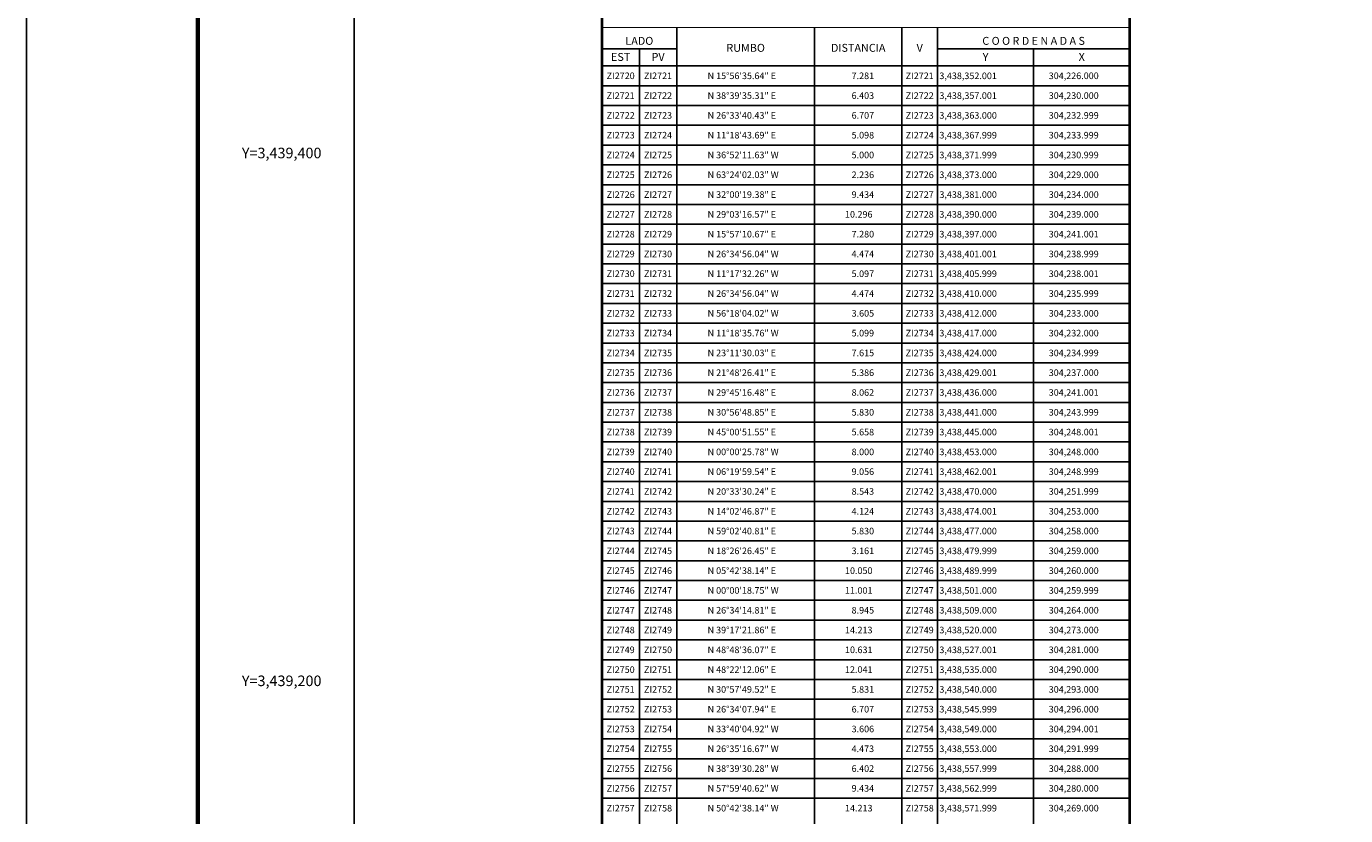
# Model space of a CAD drawing. Units: millimetres. Extents: x 303676 to 306076, y 3438252 to 3440052.
# Drawn here: x 303676 to 304176, y 3439149 to 3439448 of the extents above; entities that cross this region are included whole.
import ezdxf
from ezdxf.enums import TextEntityAlignment as Align

# ---------------------------------------------------------------- set-up
doc = ezdxf.new("R2010")
doc.units = ezdxf.units.MM
for name, color, linetype in [('120BF12', 7, 'Continuous'), ('CUADCONZI', 7, 'Continuous'), ('CVL_RET_TX', 7, 'Continuous'), ('MARGEN', 7, 'Continuous')]:
    doc.layers.add(name, color=color, linetype=linetype)
doc.styles.add('SIMPLEX1', font='simplex1.shx')

msp = doc.modelspace()

# ---------------------------------------------------------------- linework, layer by layer
msp.add_lwpolyline([(305600, 3438348.45), (303800, 3438348.45), (303800, 3439948.45), (305600, 3439948.45)], close=True)
at = {"layer": '120BF12'}
msp.add_lwpolyline([(305600, 3438348.45), (303800, 3438348.45), (303800, 3439948.45), (305600, 3439948.45)], close=True, dxfattribs=at)
at = {"layer": 'CUADCONZI', "linetype": 'Continuous'}
for p, q in [((303922.15, 3439447.54), (303922.15, 3438863)), ((303974.33, 3439447.54), (303974.33, 3438863)), ((304007.43, 3439447.54), (304007.43, 3438863)), ((304020.9, 3439447.54), (304020.9, 3438863)), ((303893.83, 3439439.47), (303922.15, 3439439.47)), ((303907.98, 3439439.47), (303907.98, 3438863)), ((304020.9, 3439439.47), (304093.76, 3439439.47)), ((304057.33, 3439439.47), (304057.33, 3438863)), ((303893.83, 3439433), (304093.76, 3439433)), ((303893.83, 3439425.5), (304093.76, 3439425.5)), ((303893.83, 3439418), (304093.76, 3439418)), ((303893.83, 3439410.5), (304093.76, 3439410.5)), ((303893.83, 3439403), (304093.76, 3439403)), ((303893.83, 3439395.5), (304093.76, 3439395.5)), ((303893.83, 3439388), (304093.76, 3439388)), ((303893.83, 3439380.5), (304093.76, 3439380.5)), ((303893.83, 3439373), (304093.76, 3439373)), ((303893.83, 3439365.5), (304093.76, 3439365.5)), ((303893.83, 3439358), (304093.76, 3439358)), ((303893.83, 3439350.5), (304093.76, 3439350.5)), ((303893.83, 3439343), (304093.76, 3439343)), ((303893.83, 3439335.5), (304093.76, 3439335.5)), ((303893.83, 3439328), (304093.76, 3439328)), ((303893.83, 3439320.5), (304093.76, 3439320.5)), ((303893.83, 3439313), (304093.76, 3439313)), ((303893.83, 3439305.5), (304093.76, 3439305.5)), ((303893.83, 3439298), (304093.76, 3439298)), ((303893.83, 3439290.5), (304093.76, 3439290.5)), ((303893.83, 3439283), (304093.76, 3439283)), ((303893.83, 3439275.5), (304093.76, 3439275.5)), ((303893.83, 3439268), (304093.76, 3439268)), ((303893.83, 3439260.5), (304093.76, 3439260.5)), ((303893.83, 3439253), (304093.76, 3439253)), ((303893.83, 3439245.5), (304093.76, 3439245.5)), ((303893.83, 3439238), (304093.76, 3439238)), ((303893.83, 3439230.5), (304093.76, 3439230.5)), ((303893.83, 3439223), (304093.76, 3439223)), ((303893.83, 3439215.5), (304093.76, 3439215.5)), ((303893.83, 3439208), (304093.76, 3439208)), ((303893.83, 3439200.5), (304093.76, 3439200.5)), ((303893.83, 3439193), (304093.76, 3439193)), ((303893.83, 3439185.5), (304093.76, 3439185.5)), ((303893.83, 3439178), (304093.76, 3439178)), ((303893.83, 3439170.5), (304093.76, 3439170.5)), ((303893.83, 3439163), (304093.76, 3439163)), ((303893.83, 3439155.5), (304093.76, 3439155.5))]:
    msp.add_line(p, q, dxfattribs=at)
at = {"layer": 'CUADCONZI', "linetype": 'Continuous', "const_width": 1, "flags": 128}
msp.add_lwpolyline([(303893.83, 3439459.41), (304093.76, 3439459.41), (304093.76, 3438863), (303893.83, 3438863)], close=True, dxfattribs=at)
msp.add_lwpolyline([(303893.83, 3439459.41), (304093.76, 3439459.41), (304093.76, 3438863), (303893.83, 3438863)], close=True, dxfattribs=at)
at = {"layer": 'CUADCONZI', "linetype": 'Continuous', "const_width": 0.375, "flags": 128}
for points in [[(303893.83, 3439447.54), (304093.76, 3439447.54)], [(303893.83, 3439433), (304093.76, 3439433)]]:
    msp.add_lwpolyline(points, dxfattribs=at)
at = {"layer": 'MARGEN', "color": 255, "linetype": 'Continuous', "elevation": 2.32}
msp.add_lwpolyline([(303675.8, 3440052.33), (306075.8, 3440052.33), (306075.8, 3438252.33), (303675.8, 3438252.33)], close=True, dxfattribs=at)
at = {"layer": 'MARGEN', "color": 7, "linetype": 'Continuous', "const_width": 1.6}
msp.add_lwpolyline([(303740.76, 3438315.43), (303740.76, 3439976.73)], dxfattribs=at)
at = {"layer": 'MARGEN'}
msp.add_lwpolyline([(305600, 3438348.45), (303800, 3438348.45), (303800, 3439948.45), (305600, 3439948.45)], close=True, dxfattribs=at)
msp.add_lwpolyline([(305600, 3438348.45), (303800, 3438348.45), (303800, 3439948.45), (305600, 3439948.45)], close=True, dxfattribs=at)

# ---------------------------------------------------------------- texts
at = {"layer": 'CUADCONZI', "style": 'SIMPLEX1'}
for s, height, p in [('LADO', 3, (303907.98, 3439440.99)), ('C O O R D E N A D A S', 3, (304057.33, 3439440.99)), ('EST', 3, (303900.9, 3439434.9)), ('PV', 3, (303915.08, 3439434.9)), ('Y', 3, (304039.13, 3439434.9)), ('X', 3, (304075.55, 3439434.9)), ('ZI2720', 2.5, (303900.9, 3439428)), ('ZI2721', 2.5, (303915.06, 3439428)), ('ZI2721', 2.5, (304014.17, 3439428)), ('ZI2721', 2.5, (303900.9, 3439420.5)), ('ZI2722', 2.5, (303915.06, 3439420.5)), ('ZI2722', 2.5, (304014.17, 3439420.5)), ('ZI2722', 2.5, (303900.9, 3439413)), ('ZI2723', 2.5, (303915.06, 3439413)), ('ZI2723', 2.5, (304014.17, 3439413)), ('ZI2723', 2.5, (303900.9, 3439405.5)), ('ZI2724', 2.5, (303915.06, 3439405.5)), ('ZI2724', 2.5, (304014.17, 3439405.5)), ('ZI2724', 2.5, (303900.9, 3439398)), ('ZI2725', 2.5, (303915.06, 3439398)), ('ZI2725', 2.5, (304014.17, 3439398)), ('ZI2725', 2.5, (303900.9, 3439390.5)), ('ZI2726', 2.5, (303915.06, 3439390.5)), ('ZI2726', 2.5, (304014.17, 3439390.5)), ('ZI2726', 2.5, (303900.9, 3439383)), ('ZI2727', 2.5, (303915.06, 3439383)), ('ZI2727', 2.5, (304014.17, 3439383)), ('ZI2727', 2.5, (303900.9, 3439375.5)), ('ZI2728', 2.5, (303915.06, 3439375.5)), ('ZI2728', 2.5, (304014.17, 3439375.5)), ('ZI2728', 2.5, (303900.9, 3439368)), ('ZI2729', 2.5, (303915.06, 3439368)), ('ZI2729', 2.5, (304014.17, 3439368)), ('ZI2729', 2.5, (303900.9, 3439360.5)), ('ZI2730', 2.5, (303915.06, 3439360.5)), ('ZI2730', 2.5, (304014.17, 3439360.5)), ('ZI2730', 2.5, (303900.9, 3439353)), ('ZI2731', 2.5, (303915.06, 3439353)), ('ZI2731', 2.5, (304014.17, 3439353)), ('ZI2731', 2.5, (303900.9, 3439345.5)), ('ZI2732', 2.5, (303915.06, 3439345.5)), ('ZI2732', 2.5, (304014.17, 3439345.5)), ('ZI2732', 2.5, (303900.9, 3439338)), ('ZI2733', 2.5, (303915.06, 3439338)), ('ZI2733', 2.5, (304014.17, 3439338)), ('ZI2733', 2.5, (303900.9, 3439330.5)), ('ZI2734', 2.5, (303915.06, 3439330.5)), ('ZI2734', 2.5, (304014.17, 3439330.5)), ('ZI2734', 2.5, (303900.9, 3439323)), ('ZI2735', 2.5, (303915.06, 3439323)), ('ZI2735', 2.5, (304014.17, 3439323)), ('ZI2735', 2.5, (303900.9, 3439315.5)), ('ZI2736', 2.5, (303915.06, 3439315.5)), ('ZI2736', 2.5, (304014.17, 3439315.5)), ('ZI2736', 2.5, (303900.9, 3439308)), ('ZI2737', 2.5, (303915.06, 3439308)), ('ZI2737', 2.5, (304014.17, 3439308)), ('ZI2737', 2.5, (303900.9, 3439300.5)), ('ZI2738', 2.5, (303915.06, 3439300.5)), ('ZI2738', 2.5, (304014.17, 3439300.5)), ('ZI2738', 2.5, (303900.9, 3439293)), ('ZI2739', 2.5, (303915.06, 3439293)), ('ZI2739', 2.5, (304014.17, 3439293)), ('ZI2739', 2.5, (303900.9, 3439285.5)), ('ZI2740', 2.5, (303915.06, 3439285.5)), ('ZI2740', 2.5, (304014.17, 3439285.5)), ('ZI2740', 2.5, (303900.9, 3439278)), ('ZI2741', 2.5, (303915.06, 3439278)), ('ZI2741', 2.5, (304014.17, 3439278)), ('ZI2741', 2.5, (303900.9, 3439270.5)), ('ZI2742', 2.5, (303915.06, 3439270.5)), ('ZI2742', 2.5, (304014.17, 3439270.5)), ('ZI2742', 2.5, (303900.9, 3439263)), ('ZI2743', 2.5, (303915.06, 3439263)), ('ZI2743', 2.5, (304014.17, 3439263)), ('ZI2743', 2.5, (303900.9, 3439255.5)), ('ZI2744', 2.5, (303915.06, 3439255.5)), ('ZI2744', 2.5, (304014.17, 3439255.5)), ('ZI2744', 2.5, (303900.9, 3439248)), ('ZI2745', 2.5, (303915.06, 3439248)), ('ZI2745', 2.5, (304014.17, 3439248)), ('ZI2745', 2.5, (303900.9, 3439240.5)), ('ZI2746', 2.5, (303915.06, 3439240.5)), ('ZI2746', 2.5, (304014.17, 3439240.5)), ('ZI2746', 2.5, (303900.9, 3439233)), ('ZI2747', 2.5, (303915.06, 3439233)), ('ZI2747', 2.5, (304014.17, 3439233)), ('ZI2747', 2.5, (303900.9, 3439225.5)), ('ZI2748', 2.5, (303915.06, 3439225.5)), ('ZI2748', 2.5, (304014.17, 3439225.5)), ('ZI2748', 2.5, (303900.9, 3439218)), ('ZI2749', 2.5, (303915.06, 3439218)), ('ZI2749', 2.5, (304014.17, 3439218)), ('ZI2749', 2.5, (303900.9, 3439210.5)), ('ZI2750', 2.5, (303915.06, 3439210.5)), ('ZI2750', 2.5, (304014.17, 3439210.5)), ('ZI2750', 2.5, (303900.9, 3439203)), ('ZI2751', 2.5, (303915.06, 3439203)), ('ZI2751', 2.5, (304014.17, 3439203)), ('ZI2751', 2.5, (303900.9, 3439195.5)), ('ZI2752', 2.5, (303915.06, 3439195.5)), ('ZI2752', 2.5, (304014.17, 3439195.5)), ('ZI2752', 2.5, (303900.9, 3439188)), ('ZI2753', 2.5, (303915.06, 3439188)), ('ZI2753', 2.5, (304014.17, 3439188)), ('ZI2753', 2.5, (303900.9, 3439180.5)), ('ZI2754', 2.5, (303915.06, 3439180.5)), ('ZI2754', 2.5, (304014.17, 3439180.5)), ('ZI2754', 2.5, (303900.9, 3439173)), ('ZI2755', 2.5, (303915.06, 3439173)), ('ZI2755', 2.5, (304014.17, 3439173)), ('ZI2755', 2.5, (303900.9, 3439165.5)), ('ZI2756', 2.5, (303915.06, 3439165.5)), ('ZI2756', 2.5, (304014.17, 3439165.5)), ('ZI2756', 2.5, (303900.9, 3439158)), ('ZI2757', 2.5, (303915.06, 3439158)), ('ZI2757', 2.5, (304014.17, 3439158)), ('ZI2757', 2.5, (303900.9, 3439150.5)), ('ZI2758', 2.5, (303915.06, 3439150.5)), ('ZI2758', 2.5, (304014.17, 3439150.5))]:
    msp.add_text(s, height=height, dxfattribs=at).set_placement(p, align=Align.CENTER)
for s, p in [('RUMBO', (303948.25, 3439439.46)), ('DISTANCIA', (303990.88, 3439439.46)), ('V', (304014.18, 3439439.46))]:
    msp.add_text(s, height=3, dxfattribs=at).set_placement(p, align=Align.MIDDLE)
for s, p in [('N 15%%d56\'35.64" E', (303933.83, 3439428)), ('7.281', (303988.38, 3439428)), ('3,438,352.001', (304021.63, 3439428)), ('304,226.000', (304063.05, 3439428)), ('N 38%%d39\'35.31" E', (303933.83, 3439420.5)), ('6.403', (303988.38, 3439420.5)), ('3,438,357.001', (304021.63, 3439420.5)), ('304,230.000', (304063.05, 3439420.5)), ('N 26%%d33\'40.43" E', (303933.83, 3439413)), ('6.707', (303988.38, 3439413)), ('3,438,363.000', (304021.63, 3439413)), ('304,232.999', (304063.05, 3439413)), ('N 11%%d18\'43.69" E', (303933.83, 3439405.5)), ('5.098', (303988.38, 3439405.5)), ('3,438,367.999', (304021.63, 3439405.5)), ('304,233.999', (304063.05, 3439405.5)), ('N 36%%d52\'11.63" W', (303933.83, 3439398)), ('5.000', (303988.38, 3439398)), ('3,438,371.999', (304021.63, 3439398)), ('304,230.999', (304063.05, 3439398)), ('N 63%%d24\'02.03" W', (303933.83, 3439390.5)), ('2.236', (303988.38, 3439390.5)), ('3,438,373.000', (304021.63, 3439390.5)), ('304,229.000', (304063.05, 3439390.5)), ('N 32%%d00\'19.38" E', (303933.83, 3439383)), ('9.434', (303988.38, 3439383)), ('3,438,381.000', (304021.63, 3439383)), ('304,234.000', (304063.05, 3439383)), ('N 29%%d03\'16.57" E', (303933.83, 3439375.5)), ('10.296', (303985.88, 3439375.5)), ('3,438,390.000', (304021.63, 3439375.5)), ('304,239.000', (304063.05, 3439375.5)), ('N 15%%d57\'10.67" E', (303933.83, 3439368)), ('7.280', (303988.38, 3439368)), ('3,438,397.000', (304021.63, 3439368)), ('304,241.001', (304063.05, 3439368)), ('N 26%%d34\'56.04" W', (303933.83, 3439360.5)), ('4.474', (303988.38, 3439360.5)), ('3,438,401.001', (304021.63, 3439360.5)), ('304,238.999', (304063.05, 3439360.5)), ('N 11%%d17\'32.26" W', (303933.83, 3439353)), ('5.097', (303988.38, 3439353)), ('3,438,405.999', (304021.63, 3439353)), ('304,238.001', (304063.05, 3439353)), ('N 26%%d34\'56.04" W', (303933.83, 3439345.5)), ('4.474', (303988.38, 3439345.5)), ('3,438,410.000', (304021.63, 3439345.5)), ('304,235.999', (304063.05, 3439345.5)), ('N 56%%d18\'04.02" W', (303933.83, 3439338)), ('3.605', (303988.38, 3439338)), ('3,438,412.000', (304021.63, 3439338)), ('304,233.000', (304063.05, 3439338)), ('N 11%%d18\'35.76" W', (303933.83, 3439330.5)), ('5.099', (303988.38, 3439330.5)), ('3,438,417.000', (304021.63, 3439330.5)), ('304,232.000', (304063.05, 3439330.5)), ('N 23%%d11\'30.03" E', (303933.83, 3439323)), ('7.615', (303988.38, 3439323)), ('3,438,424.000', (304021.63, 3439323)), ('304,234.999', (304063.05, 3439323)), ('N 21%%d48\'26.41" E', (303933.83, 3439315.5)), ('5.386', (303988.38, 3439315.5)), ('3,438,429.001', (304021.63, 3439315.5)), ('304,237.000', (304063.05, 3439315.5)), ('N 29%%d45\'16.48" E', (303933.83, 3439308)), ('8.062', (303988.38, 3439308)), ('3,438,436.000', (304021.63, 3439308)), ('304,241.001', (304063.05, 3439308)), ('N 30%%d56\'48.85" E', (303933.83, 3439300.5)), ('5.830', (303988.38, 3439300.5)), ('3,438,441.000', (304021.63, 3439300.5)), ('304,243.999', (304063.05, 3439300.5)), ('N 45%%d00\'51.55" E', (303933.83, 3439293)), ('5.658', (303988.38, 3439293)), ('3,438,445.000', (304021.63, 3439293)), ('304,248.001', (304063.05, 3439293)), ('N 00%%d00\'25.78" W', (303933.83, 3439285.5)), ('8.000', (303988.38, 3439285.5)), ('3,438,453.000', (304021.63, 3439285.5)), ('304,248.000', (304063.05, 3439285.5)), ('N 06%%d19\'59.54" E', (303933.83, 3439278)), ('9.056', (303988.38, 3439278)), ('3,438,462.001', (304021.63, 3439278)), ('304,248.999', (304063.05, 3439278)), ('N 20%%d33\'30.24" E', (303933.83, 3439270.5)), ('8.543', (303988.38, 3439270.5)), ('3,438,470.000', (304021.63, 3439270.5)), ('304,251.999', (304063.05, 3439270.5)), ('N 14%%d02\'46.87" E', (303933.83, 3439263)), ('4.124', (303988.38, 3439263)), ('3,438,474.001', (304021.63, 3439263)), ('304,253.000', (304063.05, 3439263)), ('N 59%%d02\'40.81" E', (303933.83, 3439255.5)), ('5.830', (303988.38, 3439255.5)), ('3,438,477.000', (304021.63, 3439255.5)), ('304,258.000', (304063.05, 3439255.5)), ('N 18%%d26\'26.45" E', (303933.83, 3439248)), ('3.161', (303988.38, 3439248)), ('3,438,479.999', (304021.63, 3439248)), ('304,259.000', (304063.05, 3439248)), ('N 05%%d42\'38.14" E', (303933.83, 3439240.5)), ('10.050', (303985.88, 3439240.5)), ('3,438,489.999', (304021.63, 3439240.5)), ('304,260.000', (304063.05, 3439240.5)), ('N 00%%d00\'18.75" W', (303933.83, 3439233)), ('11.001', (303985.88, 3439233)), ('3,438,501.000', (304021.63, 3439233)), ('304,259.999', (304063.05, 3439233)), ('N 26%%d34\'14.81" E', (303933.83, 3439225.5)), ('8.945', (303988.38, 3439225.5)), ('3,438,509.000', (304021.63, 3439225.5)), ('304,264.000', (304063.05, 3439225.5)), ('N 39%%d17\'21.86" E', (303933.83, 3439218)), ('14.213', (303985.88, 3439218)), ('3,438,520.000', (304021.63, 3439218)), ('304,273.000', (304063.05, 3439218)), ('N 48%%d48\'36.07" E', (303933.83, 3439210.5)), ('10.631', (303985.88, 3439210.5)), ('3,438,527.001', (304021.63, 3439210.5)), ('304,281.000', (304063.05, 3439210.5)), ('N 48%%d22\'12.06" E', (303933.83, 3439203)), ('12.041', (303985.88, 3439203)), ('3,438,535.000', (304021.63, 3439203)), ('304,290.000', (304063.05, 3439203)), ('N 30%%d57\'49.52" E', (303933.83, 3439195.5)), ('5.831', (303988.38, 3439195.5)), ('3,438,540.000', (304021.63, 3439195.5)), ('304,293.000', (304063.05, 3439195.5)), ('N 26%%d34\'07.94" E', (303933.83, 3439188)), ('6.707', (303988.38, 3439188)), ('3,438,545.999', (304021.63, 3439188)), ('304,296.000', (304063.05, 3439188)), ('N 33%%d40\'04.92" W', (303933.83, 3439180.5)), ('3.606', (303988.38, 3439180.5)), ('3,438,549.000', (304021.63, 3439180.5)), ('304,294.001', (304063.05, 3439180.5)), ('N 26%%d35\'16.67" W', (303933.83, 3439173)), ('4.473', (303988.38, 3439173)), ('3,438,553.000', (304021.63, 3439173)), ('304,291.999', (304063.05, 3439173)), ('N 38%%d39\'30.28" W', (303933.83, 3439165.5)), ('6.402', (303988.38, 3439165.5)), ('3,438,557.999', (304021.63, 3439165.5)), ('304,288.000', (304063.05, 3439165.5)), ('N 57%%d59\'40.62" W', (303933.83, 3439158)), ('9.434', (303988.38, 3439158)), ('3,438,562.999', (304021.63, 3439158)), ('304,280.000', (304063.05, 3439158)), ('N 50%%d42\'38.14" W', (303933.83, 3439150.5)), ('14.213', (303985.88, 3439150.5)), ('3,438,571.999', (304021.63, 3439150.5)), ('304,269.000', (304063.05, 3439150.5))]:
    msp.add_text(s, height=2.5, dxfattribs=at).set_placement(p)
at = {"layer": 'CVL_RET_TX', "color": 7, "style": 'SIMPLEX1'}
for s, p in [('Y=3,439,400', (303787.58, 3439400)), ('Y=3,439,200', (303787.58, 3439200))]:
    msp.add_text(s, height=4, dxfattribs=at).set_placement(p, align=Align.MIDDLE_RIGHT)

doc.saveas('drawing.dxf')
